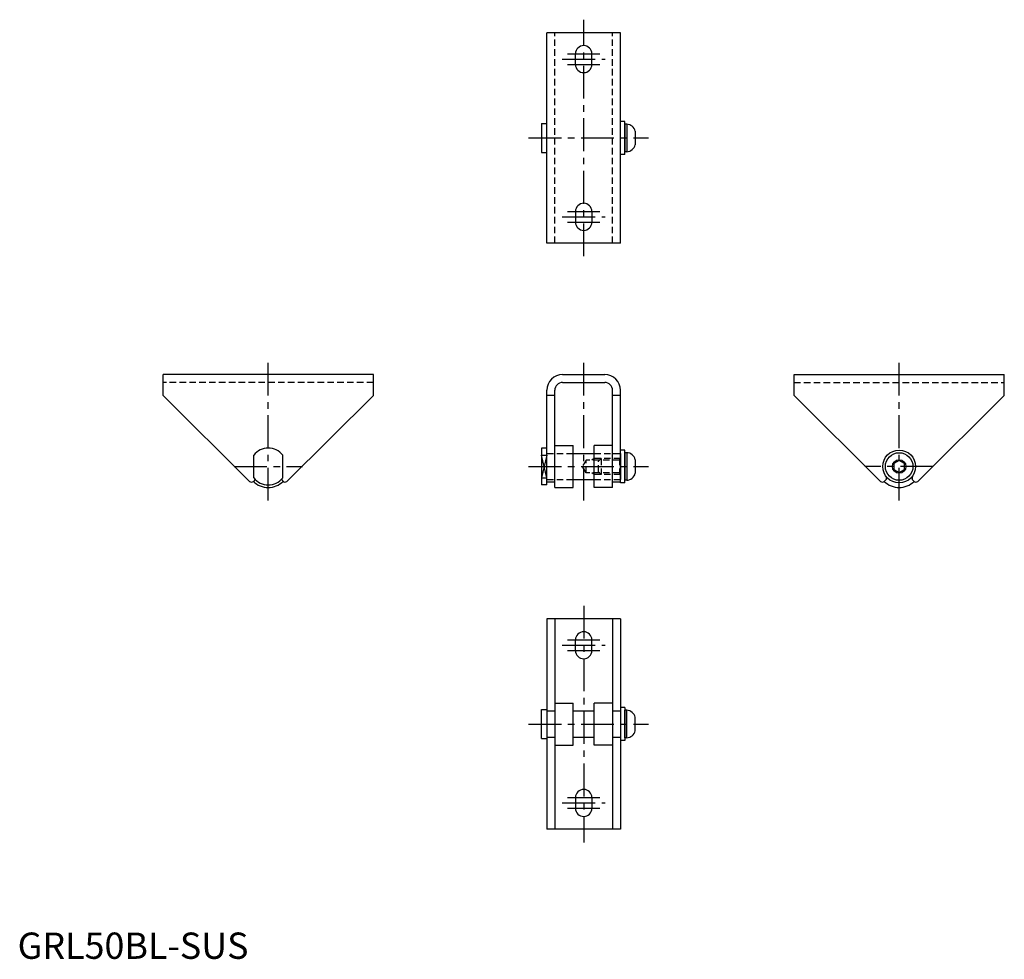
# Model space of a CAD drawing. Extents: x 1 to 375, y 0 to 357.
import ezdxf

# ---------------------------------------------------------------- set-up
doc = ezdxf.new("R2010")
doc.units = 0
doc.header["$LTSCALE"] = 10
doc.header["$MEASUREMENT"] = 0
doc.linetypes.add('CENTER', pattern=[2, 1.25, -0.25, 0.25, -0.25])
doc.linetypes.add('HIDDEN', pattern=[0.375, 0.25, -0.125])
doc.layers.get('0').update_dxf_attribs({"linetype": 'CONTINUOUS'})
for name, color, linetype in [('1', 1, 'CENTER'), ('2', 2, 'HIDDEN'), ('3', 3, 'CONTINUOUS')]:
    doc.layers.add(name, color=color, linetype=linetype)
doc.styles.add('Standard1', font='ARIAL.TTF')

msp = doc.modelspace()

# ---------------------------------------------------------------- linework, layer by layer
for p, q in [((229.33, 352.33), (201.33, 352.33)), ((201.33, 272.33), (201.33, 352.33)), ((229.33, 272.33), (229.33, 352.33)), ((212.18, 340.33), (212.18, 344.33)), ((218.48, 340.33), (218.48, 344.33)), ((230.93, 318.58), (229.33, 318.58)), ((230.93, 306.08), (230.93, 318.58)), ((199.33, 317.83), (201.33, 317.83)), ((199.33, 317.83), (199.33, 306.83)), ((230.93, 317.58), (230.93, 307.08)), ((231.73, 317.58), (230.93, 317.58)), ((231.73, 317.58), (231.73, 307.08)), ((234.93, 314.92), (234.93, 309.75)), ((199.33, 306.83), (201.33, 306.83)), ((230.93, 306.08), (229.33, 306.08)), ((231.73, 307.08), (230.93, 307.08)), ((212.18, 284.33), (212.18, 280.33)), ((218.48, 284.33), (218.48, 280.33)), ((229.33, 272.33), (201.33, 272.33)), ((135.33, 222.33), (55.33, 222.33)), ((55.33, 214.33), (55.33, 222.33)), ((135.33, 214.33), (135.33, 222.33)), ((207.33, 222.33), (223.33, 222.33)), ((295.33, 214.33), (295.33, 222.33)), ((295.33, 222.33), (375.33, 222.33)), ((375.33, 214.33), (375.33, 222.33)), ((207.33, 219.33), (223.33, 219.33)), ((55.33, 214.33), (88.26, 181.67)), ((135.33, 214.33), (102.4, 181.67)), ((201.33, 180.33), (201.33, 216.33)), ((204.33, 214.33), (201.33, 214.33)), ((204.33, 179.33), (204.33, 216.33)), ((226.33, 179.33), (226.33, 216.33)), ((229.33, 214.33), (226.33, 214.33)), ((229.33, 181.38), (229.33, 216.33)), ((295.33, 214.33), (328.26, 181.67)), ((375.33, 214.33), (342.4, 181.67)), ((204.33, 195.33), (211.33, 195.33)), ((211.33, 179.33), (211.33, 195.33)), ((219.33, 179.33), (219.33, 195.33)), ((226.33, 195.33), (219.33, 195.33)), ((89.83, 183), (89.83, 191.66)), ((100.83, 183), (100.83, 191.66)), ((201.33, 194.33), (199.33, 194.33)), ((199.33, 194.33), (199.33, 180.33)), ((199.33, 191.66), (201.33, 191.66)), ((211.33, 192.33), (219.33, 192.33)), ((226.33, 192.33), (229.33, 192.33)), ((230.93, 193.58), (229.33, 193.58)), ((229.33, 181.08), (229.33, 193.58)), ((229.33, 192.33), (229.33, 182.33)), ((230.93, 181.08), (230.93, 193.58)), ((231.73, 192.58), (230.93, 192.58)), ((230.93, 192.58), (230.93, 182.08)), ((231.73, 192.58), (231.73, 182.08)), ((234.93, 189.92), (234.93, 184.75)), ((335.33, 189.64), (333.33, 188.49)), ((333.33, 188.49), (333.33, 186.18)), ((337.33, 188.49), (335.33, 189.64)), ((337.33, 186.18), (337.33, 188.49)), ((330.33, 183.58), (330.33, 182.33)), ((333.33, 186.18), (335.33, 185.02)), ((335.33, 185.02), (337.33, 186.18)), ((340.33, 183.58), (340.33, 182.33)), ((90.33, 182.33), (89.67, 181.67)), ((90.33, 182.44), (90.33, 182.33)), ((100.33, 182.44), (100.33, 182.33)), ((100.33, 182.33), (100.99, 181.67)), ((199.33, 183), (201.33, 183)), ((201.33, 180.33), (199.33, 180.33)), ((204.33, 181.38), (201.33, 181.38)), ((211.33, 182.33), (219.33, 182.33)), ((229.33, 181.38), (226.33, 181.38)), ((230.93, 181.08), (229.33, 181.08)), ((231.73, 182.08), (230.93, 182.08)), ((330.33, 182.33), (329.67, 181.67)), ((340.33, 182.33), (340.99, 181.67)), ((204.33, 179.33), (211.33, 179.33)), ((226.33, 179.33), (219.33, 179.33)), ((201.33, 129.33), (201.33, 49.33)), ((229.33, 129.33), (201.33, 129.33)), ((204.33, 129.33), (204.33, 49.33)), ((226.33, 129.33), (226.33, 49.33)), ((229.33, 129.33), (229.33, 49.33)), ((212.18, 117.33), (212.18, 121.33)), ((218.48, 117.33), (218.48, 121.33)), ((199.33, 83.83), (199.33, 94.83)), ((199.33, 94.83), (201.33, 94.83)), ((201.33, 94.33), (204.33, 94.33)), ((204.33, 97.33), (211.33, 97.33)), ((211.33, 81.33), (211.33, 97.33)), ((211.33, 94.33), (219.33, 94.33)), ((226.33, 97.33), (219.33, 97.33)), ((219.33, 81.33), (219.33, 97.33)), ((226.33, 94.33), (229.33, 94.33)), ((230.93, 95.58), (229.33, 95.58)), ((230.93, 95.58), (230.93, 83.08)), ((231.73, 94.58), (230.93, 94.58)), ((230.93, 84.08), (230.93, 94.58)), ((231.73, 84.08), (231.73, 94.58)), ((234.93, 86.75), (234.93, 91.92)), ((199.33, 83.83), (201.33, 83.83)), ((201.33, 84.33), (204.33, 84.33)), ((211.33, 84.33), (219.33, 84.33)), ((226.33, 84.33), (229.33, 84.33)), ((230.93, 83.08), (229.33, 83.08)), ((231.73, 84.08), (230.93, 84.08)), ((204.33, 81.33), (211.33, 81.33)), ((226.33, 81.33), (219.33, 81.33)), ((212.18, 61.33), (212.18, 57.33)), ((218.48, 61.33), (218.48, 57.33)), ((229.33, 49.33), (201.33, 49.33))]:
    msp.add_line(p, q)
for radius in [6.25, 5.25, 2.59]:
    msp.add_circle((335.33, 187.33), radius)
for centre, radius, start, end in [((215.33, 344.33), 3.15, 0, 180), ((215.33, 340.33), 3.15, 180, 0), ((231.53, 314.09), 3.5, 13.7291, 86.7242), ((231.53, 310.58), 3.5, 273.2758, 346.2709), ((215.33, 284.33), 3.15, 0, 180), ((215.33, 280.33), 3.15, 180, 0), ((207.33, 216.33), 6, 90, 180), ((223.33, 216.33), 6, 0, 90), ((207.33, 216.33), 3, 90, 180), ((223.33, 216.33), 3, 0, 90), ((95.33, 187.33), 7, 38.2132, 141.7868), ((231.53, 189.09), 3.5, 13.7291, 86.7242), ((231.53, 185.58), 3.5, 273.2758, 346.2709), ((88.96, 182.38), 1, 225.2326, 315), ((95.33, 187.33), 8, 224.9999, 315.0001), ((95.33, 187.33), 7, 218.2132, 321.7868), ((101.7, 182.38), 1, 225, 314.7674), ((328.96, 182.38), 1, 225.2326, 315), ((335.33, 187.33), 8, 224.9999, 315.0001), ((341.7, 182.38), 1, 225, 314.7674), ((215.33, 121.33), 3.15, 0, 180), ((215.33, 117.33), 3.15, 180, 0), ((231.53, 91.09), 3.5, 13.7291, 86.7242), ((231.53, 87.58), 3.5, 273.2758, 346.2709), ((215.33, 61.33), 3.15, 0, 180), ((215.33, 57.33), 3.15, 180, 0)]:
    msp.add_arc(centre, radius, start, end)
at = {"layer": '1'}
for p, q in [((215.33, 267.33), (215.33, 357.33)), ((207.18, 342.33), (223.48, 342.33)), ((209.18, 344.33), (221.48, 344.33)), ((209.18, 340.33), (221.48, 340.33)), ((194.33, 312.33), (239.93, 312.33)), ((207.18, 282.33), (223.48, 282.33)), ((209.18, 284.33), (221.48, 284.33)), ((209.18, 280.33), (221.48, 280.33)), ((95.33, 174.33), (95.33, 227.33)), ((215.33, 174.33), (215.33, 227.33)), ((335.33, 174.33), (335.33, 227.33)), ((82.33, 187.33), (108.33, 187.33)), ((194.33, 187.33), (239.93, 187.33)), ((348.33, 187.33), (322.33, 187.33)), ((215.33, 134.33), (215.33, 44.33)), ((209.18, 121.33), (221.48, 121.33)), ((207.18, 119.33), (223.48, 119.33)), ((209.18, 117.33), (221.48, 117.33)), ((194.33, 89.33), (239.93, 89.33)), ((209.18, 61.33), (221.48, 61.33)), ((207.18, 59.33), (223.48, 59.33)), ((209.18, 57.33), (221.48, 57.33))]:
    msp.add_line(p, q, dxfattribs=at)
at = {"layer": '2'}
for p, q in [((204.33, 272.33), (204.33, 352.33)), ((226.33, 272.33), (226.33, 352.33)), ((135.33, 219.33), (55.33, 219.33)), ((295.33, 219.33), (375.33, 219.33)), ((201.33, 192.33), (211.33, 192.33)), ((219.33, 192.33), (229.33, 192.33)), ((216.33, 189.79), (214.85, 187.33)), ((216.33, 184.88), (214.85, 187.33)), ((221.39, 189.79), (216.33, 189.79)), ((216.33, 184.88), (216.33, 189.79)), ((219.33, 190.33), (218.39, 189.79)), ((221.93, 190.33), (219.33, 190.33)), ((219.33, 184.33), (219.33, 190.33)), ((220.93, 189.33), (221.93, 190.33)), ((220.93, 185.33), (220.93, 189.33)), ((228.93, 189.79), (221.39, 189.79)), ((229.33, 190.33), (221.93, 190.33)), ((221.93, 190.33), (221.93, 184.33)), ((228.93, 190.33), (228.93, 184.33)), ((228.93, 189.79), (229.33, 190.02)), ((221.39, 184.88), (216.33, 184.88)), ((219.33, 184.33), (218.39, 184.88)), ((221.93, 184.33), (219.33, 184.33)), ((221.93, 184.33), (220.93, 185.33)), ((228.93, 184.88), (221.39, 184.88)), ((229.33, 184.33), (221.93, 184.33)), ((228.93, 184.88), (229.33, 184.64)), ((201.33, 182.33), (211.33, 182.33)), ((219.33, 182.33), (229.33, 182.33))]:
    msp.add_line(p, q, dxfattribs=at)
at = {"layer": '3'}
for p, q in [((201.33, 183), (199.33, 191.66)), ((201.33, 191.66), (199.33, 183))]:
    msp.add_line(p, q, dxfattribs=at)

# ---------------------------------------------------------------- texts
at = {"color": 3, "style": 'Standard1'}
msp.add_text('GRL50BL-SUS', height=10, dxfattribs=at).set_placement((0, 0))

doc.saveas('drawing.dxf')
